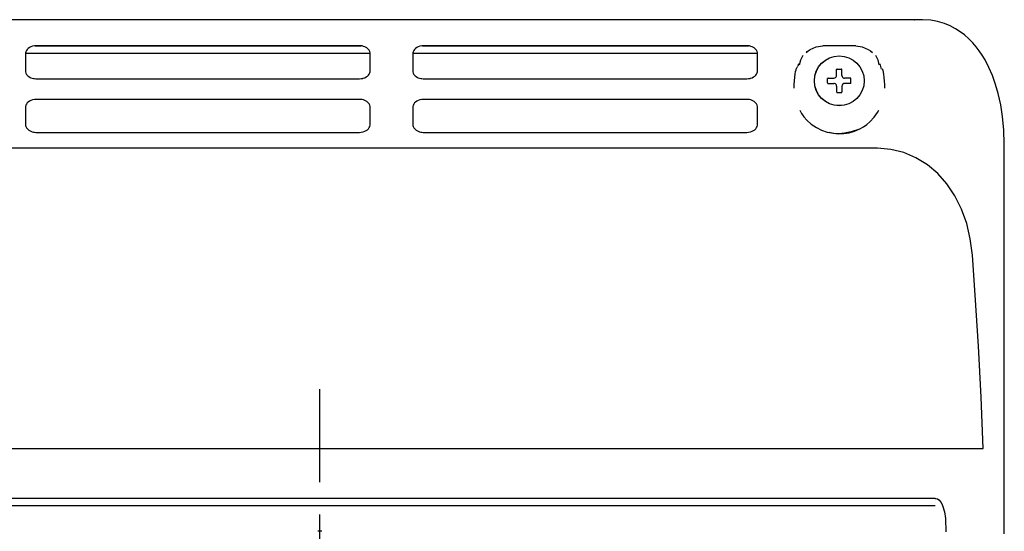
# Model space of a CAD drawing. Extents: x 15 to 422, y 15 to 300.
# Drawn here: x 105 to 142, y 247 to 266 of the extents above; entities that cross this region are included whole.
import ezdxf

# ---------------------------------------------------------------- set-up
doc = ezdxf.new("R2010")
doc.units = 0
doc.header["$LTSCALE"] = 4.867087
doc.linetypes.add('CENTER', pattern=[2, 1.25, -0.25, 0.25, -0.25])
doc.layers.add('001', color=7, linetype='CONTINUOUS')
doc.layers.add('002', color=7, linetype='CONTINUOUS')

msp = doc.modelspace()

# ---------------------------------------------------------------- linework, layer by layer
at = {"layer": '001', "color": 20, "linetype": 'CENTER'}
msp.add_line((116.343775, 209.77171), (116.343775, 252.209235), dxfattribs=at)
at = {"layer": '002', "color": 3}
for p, q in [((106.150708, 266.134479), (97.797424, 266.134479)), ((114.503979, 266.134479), (106.150708, 266.134479)), ((119.181811, 266.134479), (114.503979, 266.134479)), ((123.859656, 266.134479), (119.181811, 266.134479)), ((125.159924, 266.134479), (123.859656, 266.134479)), ((126.460193, 266.134479), (125.159924, 266.134479)), ((127.723633, 266.134479), (126.460193, 266.134479)), ((128.987085, 266.134479), (127.723633, 266.134479)), ((129.517859, 266.134479), (128.987085, 266.134479)), ((130.048621, 266.134479), (129.517859, 266.134479)), ((130.679248, 266.134479), (130.048621, 266.134479)), ((131.309839, 266.134479), (130.679248, 266.134479)), ((132.074719, 266.134479), (131.309839, 266.134479)), ((132.8396, 266.134479), (132.074719, 266.134479)), ((133.738745, 266.134479), (132.8396, 266.134479)), ((134.637903, 266.134479), (133.738745, 266.134479)), ((135.671301, 266.134479), (134.637903, 266.134479)), ((136.704724, 266.134479), (135.671301, 266.134479)), ((137.730921, 266.134479), (136.704724, 266.134479)), ((138.757141, 266.134479), (137.730921, 266.134479)), ((138.757141, 266.125079), (138.748633, 266.130841)), ((139.06532, 266.144611), (138.757935, 266.134454)), ((139.368945, 266.120343), (139.06532, 266.144611)), ((139.630847, 266.071222), (139.368945, 266.120343)), ((139.886939, 265.995343), (139.630847, 266.071222)), ((140.102209, 265.906915), (139.886939, 265.995343)), ((140.308325, 265.798736), (140.102209, 265.906915)), ((140.477612, 265.690607), (140.308325, 265.798736)), ((140.638428, 265.569904), (140.477612, 265.690607)), ((140.801819, 265.426788), (140.638428, 265.569904)), ((140.95426, 265.271857), (140.801819, 265.426788)), ((105.311426, 265.024396), (105.280652, 264.982306)), ((105.349414, 265.061578), (105.311426, 265.024396)), ((105.395813, 265.094806), (105.349414, 265.061578)), ((105.449963, 265.122614), (105.395813, 265.094806)), ((105.509351, 265.143317), (105.449963, 265.122614)), ((105.522778, 265.146808), (105.509351, 265.143317)), ((105.582776, 265.157599), (105.522778, 265.146808)), ((105.642773, 265.161139), (105.582776, 265.157599)), ((105.606763, 265.156915), (117.90647, 265.156915)), ((117.842773, 265.161139), (105.642773, 265.161139)), ((117.901611, 265.157745), (117.842773, 265.161139)), ((117.934949, 265.152765), (117.901611, 265.157745)), ((117.989636, 265.139435), (117.934949, 265.152765)), ((118.038769, 265.121246), (117.989636, 265.139435)), ((118.065539, 265.108453), (118.038769, 265.121246)), ((118.114551, 265.078351), (118.065539, 265.108453)), ((118.153979, 265.045563), (118.114551, 265.078351)), ((118.177258, 265.020734), (118.153979, 265.045563)), ((118.196423, 264.995514), (118.177258, 265.020734)), ((118.223535, 264.945538), (118.196423, 264.995514)), ((119.911413, 265.024396), (119.880664, 264.982306)), ((119.949414, 265.061578), (119.911413, 265.024396)), ((119.995825, 265.094806), (119.949414, 265.061578)), ((120.049975, 265.122614), (119.995825, 265.094806)), ((120.109351, 265.143317), (120.049975, 265.122614)), ((120.122778, 265.146808), (120.109351, 265.143317)), ((120.182776, 265.157599), (120.122778, 265.146808)), ((120.242773, 265.161139), (120.182776, 265.157599)), ((120.206335, 265.156915), (132.506055, 265.156915)), ((132.442773, 265.161139), (120.242773, 265.161139)), ((132.501611, 265.157745), (132.442773, 265.161139)), ((132.534949, 265.152765), (132.501611, 265.157745)), ((132.589636, 265.139435), (132.534949, 265.152765)), ((132.638769, 265.121246), (132.589636, 265.139435)), ((132.665539, 265.108453), (132.638769, 265.121246)), ((132.714551, 265.078351), (132.665539, 265.108453)), ((132.753979, 265.045563), (132.714551, 265.078351)), ((132.777271, 265.020734), (132.753979, 265.045563)), ((132.796423, 264.995514), (132.777271, 265.020734)), ((132.823535, 264.945538), (132.796423, 264.995514)), ((134.746179, 264.967731), (134.829126, 265.021149)), ((134.829126, 265.021149), (135.05448, 265.12027)), ((135.05448, 265.12027), (135.299133, 265.154205)), ((136.546423, 265.158576), (135.299133, 265.158576)), ((136.546423, 265.154205), (136.791065, 265.12027)), ((136.791065, 265.12027), (137.016419, 265.021149)), ((137.016419, 265.021149), (137.096777, 264.969562)), ((141.081201, 265.124322), (140.95426, 265.271857)), ((141.199121, 264.969513), (141.081201, 265.124322)), ((105.246887, 264.894757), (105.242773, 264.850275)), ((105.242773, 264.850275), (105.242773, 264.228546)), ((118.239649, 264.874957), (105.24458, 264.874957)), ((105.259375, 264.938922), (105.246887, 264.894757)), ((105.280652, 264.982306), (105.259375, 264.938922)), ((118.238123, 264.897516), (118.223535, 264.945538)), ((118.242773, 264.850275), (118.238123, 264.897516)), ((118.242773, 264.228546), (118.242773, 264.850275)), ((119.846887, 264.894757), (119.842773, 264.85025)), ((119.842773, 264.85025), (119.842773, 264.228546)), ((132.839844, 264.874957), (119.844763, 264.874957)), ((119.859375, 264.938922), (119.846887, 264.894757)), ((119.880664, 264.982306), (119.859375, 264.938922)), ((132.838123, 264.897516), (132.823535, 264.945538)), ((132.842773, 264.85025), (132.838123, 264.897516)), ((132.842773, 264.228546), (132.842773, 264.85025)), ((134.426184, 264.44378), (134.472632, 264.630597)), ((134.472632, 264.630597), (134.560339, 264.802692)), ((134.677002, 264.913751), (134.746179, 264.967731)), ((134.682703, 264.910382), (134.707751, 264.939142)), ((134.707751, 264.939142), (134.743701, 264.96087)), ((137.096777, 264.969562), (137.17135, 264.911798)), ((137.101623, 264.960406), (137.139087, 264.938068)), ((137.139087, 264.938068), (137.165955, 264.908966)), ((137.285217, 264.802692), (137.372901, 264.630597)), ((137.372901, 264.630597), (137.419373, 264.44378)), ((141.312891, 264.800958), (141.199121, 264.969513)), ((141.417468, 264.62652), (141.312891, 264.800958)), ((141.565539, 264.340167), (141.417468, 264.62652)), ((134.27832, 264.19732), (134.291614, 264.255524)), ((134.291614, 264.255524), (134.310144, 264.312775)), ((134.310144, 264.312775), (134.319043, 264.333429)), ((134.319043, 264.333429), (134.329736, 264.35357)), ((134.329736, 264.35357), (134.341504, 264.371051)), ((134.341504, 264.371051), (134.356079, 264.38714)), ((134.38158, 264.475299), (134.35603, 264.387164)), ((135.823694, 264.267316), (135.822766, 264.26131)), ((135.822766, 264.152692), (135.822766, 264.26131)), ((135.826563, 264.273053), (135.823694, 264.267316)), ((135.830981, 264.277472), (135.826563, 264.273053)), ((135.83656, 264.280353), (135.830981, 264.277472)), ((135.842786, 264.281329), (135.83656, 264.280353)), ((135.842786, 264.281329), (135.922778, 264.281329)), ((135.922778, 264.281329), (136.002771, 264.281329)), ((136.006397, 264.280988), (136.002771, 264.281329)), ((136.012598, 264.278742), (136.006397, 264.280988)), ((136.017993, 264.274322), (136.012598, 264.278742)), ((136.02157, 264.26817), (136.017993, 264.274322)), ((136.022778, 264.26131), (136.02157, 264.26817)), ((136.022778, 264.152692), (136.022778, 264.26131)), ((137.519373, 264.284137), (137.463965, 264.475299)), ((137.540796, 264.299469), (137.552307, 264.262018)), ((137.552307, 264.262018), (137.561511, 264.224127)), ((141.693359, 264.044269), (141.565539, 264.340167)), ((105.242773, 264.228546), (105.247424, 264.18128)), ((105.247424, 264.18128), (105.262024, 264.133282)), ((105.262024, 264.133282), (105.289136, 264.083282)), ((105.289136, 264.083282), (105.308289, 264.058087)), ((105.308289, 264.058087), (105.331567, 264.033258)), ((105.331567, 264.033258), (105.370996, 264.00047)), ((105.370996, 264.00047), (105.420019, 263.970343)), ((105.420019, 263.970343), (105.446777, 263.95755)), ((105.446777, 263.95755), (105.495923, 263.93941)), ((105.495923, 263.93941), (105.550598, 263.926056)), ((105.550598, 263.926056), (105.583935, 263.921076)), ((105.583935, 263.921076), (105.642773, 263.917706)), ((105.642773, 263.917706), (117.842773, 263.917706)), ((117.842773, 263.917706), (117.902771, 263.921198)), ((117.902771, 263.921198), (117.962769, 263.932013)), ((117.962769, 263.932013), (117.976196, 263.93548)), ((117.976196, 263.93548), (118.035583, 263.956183)), ((118.035583, 263.956183), (118.089734, 263.984015)), ((118.089734, 263.984015), (118.136133, 264.017218)), ((118.136133, 264.017218), (118.174121, 264.054425)), ((118.174121, 264.054425), (118.204895, 264.096515)), ((118.204895, 264.096515), (118.226172, 264.139923)), ((118.226172, 264.139923), (118.23866, 264.184088)), ((118.23866, 264.184088), (118.242773, 264.228546)), ((119.842773, 264.228546), (119.847424, 264.18128)), ((119.847424, 264.18128), (119.862012, 264.133282)), ((119.862012, 264.133282), (119.889123, 264.083282)), ((119.889123, 264.083282), (119.908289, 264.058087)), ((119.908289, 264.058087), (119.931567, 264.033258)), ((119.931567, 264.033258), (119.970996, 264.00047)), ((119.970996, 264.00047), (120.020007, 263.970343)), ((120.020007, 263.970343), (120.046777, 263.95755)), ((120.046777, 263.95755), (120.095911, 263.93941)), ((120.095911, 263.93941), (120.150598, 263.926056)), ((120.150598, 263.926056), (120.183935, 263.921076)), ((120.183935, 263.921076), (120.242773, 263.917706)), ((120.242773, 263.917706), (132.442773, 263.917706)), ((132.442773, 263.917706), (132.502771, 263.921198)), ((132.502771, 263.921198), (132.562769, 263.932013)), ((132.562769, 263.932013), (132.576196, 263.93548)), ((132.576196, 263.93548), (132.635596, 263.956183)), ((132.635596, 263.956183), (132.689722, 263.984015)), ((132.689722, 263.984015), (132.736133, 264.017218)), ((132.736133, 264.017218), (132.774133, 264.054425)), ((132.774133, 264.054425), (132.804883, 264.096515)), ((132.804883, 264.096515), (132.826172, 264.139923)), ((132.826172, 264.139923), (132.83866, 264.184088)), ((132.83866, 264.184088), (132.842773, 264.228546)), ((134.233386, 263.836725), (134.246045, 263.971417)), ((134.246045, 263.971417), (134.25957, 264.084625)), ((134.25957, 264.084625), (134.27832, 264.19732)), ((135.483093, 263.924957), (135.482764, 263.92132)), ((135.482764, 263.841315), (135.482764, 263.92132)), ((135.485364, 263.931158), (135.483093, 263.924957)), ((135.489783, 263.93653), (135.485364, 263.931158)), ((135.495947, 263.940118), (135.489783, 263.93653)), ((135.502771, 263.941315), (135.495947, 263.940118)), ((135.502771, 263.941315), (135.611401, 263.941315)), ((135.611401, 263.941315), (135.722778, 263.941315)), ((135.722778, 263.941315), (135.755371, 263.946784)), ((135.755371, 263.946784), (135.784643, 263.962775)), ((135.784643, 263.962775), (135.806799, 263.987116)), ((135.806799, 263.987116), (135.819788, 264.017023)), ((135.819788, 264.017023), (135.822766, 264.041339)), ((135.822766, 264.041339), (135.822766, 264.152692)), ((136.022778, 264.041339), (136.022778, 264.152692)), ((136.022778, 264.041339), (136.028235, 264.008746)), ((136.028235, 264.008746), (136.044202, 263.97945)), ((136.044202, 263.97945), (136.068567, 263.957306)), ((136.068567, 263.957306), (136.098462, 263.944318)), ((136.098462, 263.944318), (136.122766, 263.941315)), ((136.234131, 263.941315), (136.122766, 263.941315)), ((136.342773, 263.941315), (136.234131, 263.941315)), ((136.348743, 263.940411), (136.342773, 263.941315)), ((136.354492, 263.93753), (136.348743, 263.940411)), ((136.358935, 263.933112), (136.354492, 263.93753)), ((136.36178, 263.927521), (136.358935, 263.933112)), ((136.362769, 263.92132), (136.36178, 263.927521)), ((136.362769, 263.841315), (136.362769, 263.92132)), ((137.561511, 264.224127), (137.58501, 264.09295)), ((137.58501, 264.09295), (137.600598, 263.961139)), ((137.600598, 263.961139), (137.612756, 263.829083)), ((141.813855, 263.705988), (141.693359, 264.044269)), ((134.222424, 263.560919), (134.222961, 263.631378)), ((134.222961, 263.631378), (134.225, 263.701788)), ((134.225, 263.701788), (134.233386, 263.836725)), ((135.482764, 263.761334), (135.482764, 263.841315)), ((135.482764, 263.761334), (135.483753, 263.755133)), ((135.483753, 263.755133), (135.486621, 263.749542)), ((135.486621, 263.749542), (135.491065, 263.745123)), ((135.491065, 263.745123), (135.496802, 263.742242)), ((135.496802, 263.742242), (135.502771, 263.741339)), ((135.502771, 263.741339), (135.611401, 263.741339)), ((135.611401, 263.741339), (135.722778, 263.741339)), ((135.747095, 263.738336), (135.722778, 263.741339)), ((135.77699, 263.725372), (135.747095, 263.738336)), ((135.801331, 263.703204), (135.77699, 263.725372)), ((135.817322, 263.673932), (135.801331, 263.703204)), ((135.822766, 263.641339), (135.817322, 263.673932)), ((135.822766, 263.641339), (135.822766, 263.529962)), ((135.822766, 263.529962), (135.822766, 263.421344)), ((136.025781, 263.665631), (136.022778, 263.641339)), ((136.022778, 263.641339), (136.022778, 263.529962)), ((136.022778, 263.529962), (136.022778, 263.421344)), ((136.038745, 263.695538), (136.025781, 263.665631)), ((136.060913, 263.719904), (136.038745, 263.695538)), ((136.090173, 263.73587), (136.060913, 263.719904)), ((136.122766, 263.741339), (136.090173, 263.73587)), ((136.234131, 263.741339), (136.122766, 263.741339)), ((136.342773, 263.741339), (136.234131, 263.741339)), ((136.342773, 263.741339), (136.349609, 263.742536)), ((136.349609, 263.742536), (136.355774, 263.746124)), ((136.355774, 263.746124), (136.360193, 263.751495)), ((136.360193, 263.751495), (136.362439, 263.757696)), ((136.362439, 263.757696), (136.362769, 263.761334)), ((136.362769, 263.761334), (136.362769, 263.841315)), ((137.612756, 263.829083), (137.620752, 263.696735)), ((137.620752, 263.696735), (137.622656, 263.628839)), ((137.622656, 263.628839), (137.623145, 263.560944)), ((141.912707, 263.360846), (141.813855, 263.705988)), ((105.642773, 263.140558), (105.582776, 263.137018)), ((117.842773, 263.140558), (105.642773, 263.140558)), ((117.901611, 263.137164), (117.842773, 263.140558)), ((120.242773, 263.140534), (120.182776, 263.137018)), ((132.442773, 263.140534), (120.242773, 263.140534)), ((132.501611, 263.137164), (132.442773, 263.140534)), ((135.822766, 263.421344), (135.823987, 263.414484)), ((135.823987, 263.414484), (135.827576, 263.408331)), ((135.827576, 263.408331), (135.832935, 263.403912)), ((135.832935, 263.403912), (135.839136, 263.401666)), ((135.839136, 263.401666), (135.842786, 263.401324)), ((135.842786, 263.401324), (135.922778, 263.401324)), ((135.922778, 263.401324), (136.002771, 263.401324)), ((136.002771, 263.401324), (136.008972, 263.402326)), ((136.008972, 263.402326), (136.014575, 263.405182)), ((136.014575, 263.405182), (136.01897, 263.409601)), ((136.01897, 263.409601), (136.021863, 263.415362)), ((136.021863, 263.415362), (136.022778, 263.421344)), ((142.006629, 262.931622), (141.912707, 263.360846)), ((105.246887, 262.874152), (105.242773, 262.829694)), ((105.242773, 262.829694), (105.242773, 262.207965)), ((105.259375, 262.918317), (105.246887, 262.874152)), ((105.280664, 262.961725), (105.259375, 262.918317)), ((105.311426, 263.003815), (105.280664, 262.961725)), ((105.349426, 263.040997), (105.311426, 263.003815)), ((105.395825, 263.074225), (105.349426, 263.040997)), ((105.449963, 263.102057), (105.395825, 263.074225)), ((105.509351, 263.122736), (105.449963, 263.102057)), ((105.522778, 263.126227), (105.509351, 263.122736)), ((105.582776, 263.137018), (105.522778, 263.126227)), ((117.934949, 263.132184), (117.901611, 263.137164)), ((117.989636, 263.118829), (117.934949, 263.132184)), ((118.038769, 263.100665), (117.989636, 263.118829)), ((118.065539, 263.087872), (118.038769, 263.100665)), ((118.114551, 263.05777), (118.065539, 263.087872)), ((118.153979, 263.024982), (118.114551, 263.05777)), ((118.177258, 263.000152), (118.153979, 263.024982)), ((118.196423, 262.974957), (118.177258, 263.000152)), ((118.223535, 262.924957), (118.196423, 262.974957)), ((118.238123, 262.876959), (118.223535, 262.924957)), ((118.242773, 262.829694), (118.238123, 262.876959)), ((118.242773, 262.207965), (118.242773, 262.829694)), ((119.846899, 262.874152), (119.842773, 262.829694)), ((119.842773, 262.829694), (119.842773, 262.207965)), ((119.859375, 262.918317), (119.846899, 262.874152)), ((119.880664, 262.961725), (119.859375, 262.918317)), ((119.911413, 263.003815), (119.880664, 262.961725)), ((119.949414, 263.040997), (119.911413, 263.003815)), ((119.995825, 263.074225), (119.949414, 263.040997)), ((120.049975, 263.102057), (119.995825, 263.074225)), ((120.109351, 263.122736), (120.049975, 263.102057)), ((120.122778, 263.126227), (120.109351, 263.122736)), ((120.182776, 263.137018), (120.122778, 263.126227)), ((132.534949, 263.132184), (132.501611, 263.137164)), ((132.589636, 263.118829), (132.534949, 263.132184)), ((132.638769, 263.100665), (132.589636, 263.118829)), ((132.665539, 263.087872), (132.638769, 263.100665)), ((132.714551, 263.05777), (132.665539, 263.087872)), ((132.753979, 263.024982), (132.714551, 263.05777)), ((132.777271, 263.000152), (132.753979, 263.024982)), ((132.796423, 262.974957), (132.777271, 263.000152)), ((132.823535, 262.924957), (132.796423, 262.974957)), ((132.838123, 262.876959), (132.823535, 262.924957)), ((132.842773, 262.829694), (132.838123, 262.876959)), ((132.842773, 262.207965), (132.842773, 262.829694)), ((142.074414, 262.497687), (142.006629, 262.931622)), ((134.42959, 262.728693), (134.50199, 262.607868)), ((134.50199, 262.607868), (134.591431, 262.48421)), ((134.591431, 262.48421), (134.699731, 262.360553)), ((137.071545, 262.288214), (137.238184, 262.464459)), ((137.238184, 262.464459), (137.365613, 262.642316)), ((137.365601, 262.642291), (137.415771, 262.728351)), ((142.125012, 261.98089), (142.074414, 262.497687)), ((105.242773, 262.207965), (105.247424, 262.160724)), ((105.247424, 262.160724), (105.262024, 262.112702)), ((105.262024, 262.112702), (105.289136, 262.062726)), ((105.289136, 262.062726), (105.308289, 262.037506)), ((105.308289, 262.037506), (105.331567, 262.012677)), ((118.136133, 261.996661), (118.174121, 262.033844)), ((118.174121, 262.033844), (118.204895, 262.075934)), ((118.204895, 262.075934), (118.226172, 262.119342)), ((118.226172, 262.119342), (118.23866, 262.163507)), ((118.23866, 262.163507), (118.242773, 262.207965)), ((119.842773, 262.207965), (119.847424, 262.160724)), ((119.847424, 262.160724), (119.862012, 262.112702)), ((119.862012, 262.112702), (119.889123, 262.062726)), ((119.889123, 262.062726), (119.908289, 262.037506)), ((119.908289, 262.037506), (119.931567, 262.012677)), ((132.736133, 261.996661), (132.774133, 262.033844)), ((132.774133, 262.033844), (132.804883, 262.075934)), ((132.804883, 262.075934), (132.826172, 262.119342)), ((132.826172, 262.119342), (132.83866, 262.163483)), ((132.83866, 262.163483), (132.842773, 262.207965)), ((134.699731, 262.360553), (134.866357, 262.20943)), ((134.866357, 262.20943), (135.058838, 262.077203)), ((135.058838, 262.077203), (135.253503, 261.978619)), ((136.501538, 261.942877), (136.699219, 262.028986)), ((136.699219, 262.028986), (136.833533, 262.10589)), ((136.833533, 262.10589), (136.957813, 262.192755)), ((136.957813, 262.192755), (137.071545, 262.288214)), ((105.331567, 262.012677), (105.370996, 261.979889)), ((105.370996, 261.979889), (105.420019, 261.949786)), ((105.420019, 261.949786), (105.446777, 261.936994)), ((105.446777, 261.936994), (105.495923, 261.918829)), ((105.495923, 261.918829), (105.550598, 261.905475)), ((105.550598, 261.905475), (105.583935, 261.900494)), ((105.583935, 261.900494), (105.642773, 261.897101)), ((105.642773, 261.897101), (117.842773, 261.897101)), ((117.842773, 261.897101), (117.902771, 261.900641)), ((117.902771, 261.900641), (117.962769, 261.911432)), ((117.962769, 261.911432), (117.976196, 261.914923)), ((117.976196, 261.914923), (118.035583, 261.935602)), ((118.035583, 261.935602), (118.089734, 261.963434)), ((118.089734, 261.963434), (118.136133, 261.996661)), ((119.931567, 262.012677), (119.970996, 261.979889)), ((119.970996, 261.979889), (120.020007, 261.949786)), ((120.020007, 261.949786), (120.046777, 261.936994)), ((120.046777, 261.936994), (120.095911, 261.918829)), ((120.095911, 261.918829), (120.150598, 261.905475)), ((120.150598, 261.905475), (120.183935, 261.900494)), ((120.183935, 261.900494), (120.242773, 261.897101)), ((120.242773, 261.897101), (132.442773, 261.897101)), ((132.442773, 261.897101), (132.502771, 261.900641)), ((132.502771, 261.900641), (132.562769, 261.911432)), ((132.562769, 261.911432), (132.576196, 261.914923)), ((132.576196, 261.914923), (132.635596, 261.935602)), ((132.635596, 261.935602), (132.689722, 261.963434)), ((132.689722, 261.963434), (132.736133, 261.996661)), ((135.253503, 261.978619), (135.460755, 261.905328)), ((135.460755, 261.905328), (135.87616, 261.841974)), ((135.706384, 261.855524), (135.540308, 261.894196)), ((135.901599, 261.845148), (135.706384, 261.855524)), ((135.87616, 261.841974), (136.091821, 261.849762)), ((136.124109, 261.86485), (135.901599, 261.845148)), ((136.091821, 261.849762), (136.292444, 261.882013)), ((136.371961, 261.916388), (136.124109, 261.86485)), ((136.292444, 261.882013), (136.501538, 261.942877)), ((136.643237, 262.001544), (136.371961, 261.916388)), ((142.142847, 261.460333), (142.125012, 261.98089)), ((137.357129, 261.301324), (56.928424, 261.301324)), ((137.863403, 261.253912), (137.357129, 261.300738)), ((142.142822, 260.405963), (142.142822, 261.463458)), ((138.350635, 261.132721), (137.863403, 261.253912)), ((138.812231, 260.938849), (138.350635, 261.132721)), ((139.241919, 260.674908), (138.812231, 260.938849)), ((139.633838, 260.344488), (139.241919, 260.674908)), ((139.982629, 259.952106), (139.633838, 260.344488)), ((142.142822, 259.348492), (142.142822, 260.405963)), ((140.283557, 259.503082), (139.982629, 259.952106)), ((140.532556, 259.003546), (140.283557, 259.503082)), ((142.142822, 258.063507), (142.142822, 259.348492)), ((140.726209, 258.46026), (140.532556, 259.003546)), ((140.861877, 257.880694), (140.726209, 258.46026)), ((142.142822, 256.778522), (142.142822, 258.063507)), ((140.93772, 257.272638), (140.861877, 257.880694)), ((141.044971, 255.756988), (140.937744, 257.272662)), ((142.142822, 255.64046), (142.142822, 256.778522)), ((141.169983, 253.841876), (141.044946, 255.756964)), ((142.142822, 254.502374), (142.142822, 255.64046)), ((142.142822, 253.511188), (142.142822, 254.502374)), ((141.272375, 251.916656), (141.169983, 253.841876)), ((142.142822, 252.520001), (142.142822, 253.511188)), ((142.142822, 251.675714), (142.142822, 252.520001)), ((141.351977, 249.983307), (141.272375, 251.916656)), ((142.142822, 250.831427), (142.142822, 251.675714)), ((142.142822, 250.134015), (142.142822, 250.831427)), ((53.496399, 249.983307), (141.351941, 249.983307)), ((142.142822, 249.436652), (142.142822, 250.134015)), ((142.142822, 248.884454), (142.142822, 249.436652)), ((142.142822, 248.332282), (142.142822, 248.884454)), ((142.142822, 246.762872), (142.142822, 248.332282)), ((139.542773, 248.09483), (54.742773, 248.09483)), ((139.542737, 248.094757), (139.552234, 248.094562)), ((139.552234, 248.094562), (139.561707, 248.093829)), ((139.561707, 248.093829), (139.622791, 248.076178)), ((139.622791, 248.076178), (139.676697, 248.041681)), ((139.676697, 248.041681), (139.759167, 247.946027)), ((139.759167, 247.946027), (139.816858, 247.832306)), ((54.742773, 247.833478), (139.542773, 247.833478)), ((139.816858, 247.832306), (139.887805, 247.590973)), ((139.887805, 247.590973), (139.922192, 247.34129)), ((139.922192, 247.34129), (139.943909, 246.838434)), ((116.422656, 246.855768), (116.262659, 246.855768))]:
    msp.add_line(p, q, dxfattribs=at)
for radius in [0.94, 0.938083]:
    msp.add_circle((135.922778, 263.841315), radius, dxfattribs=at)

doc.saveas('drawing.dxf')
